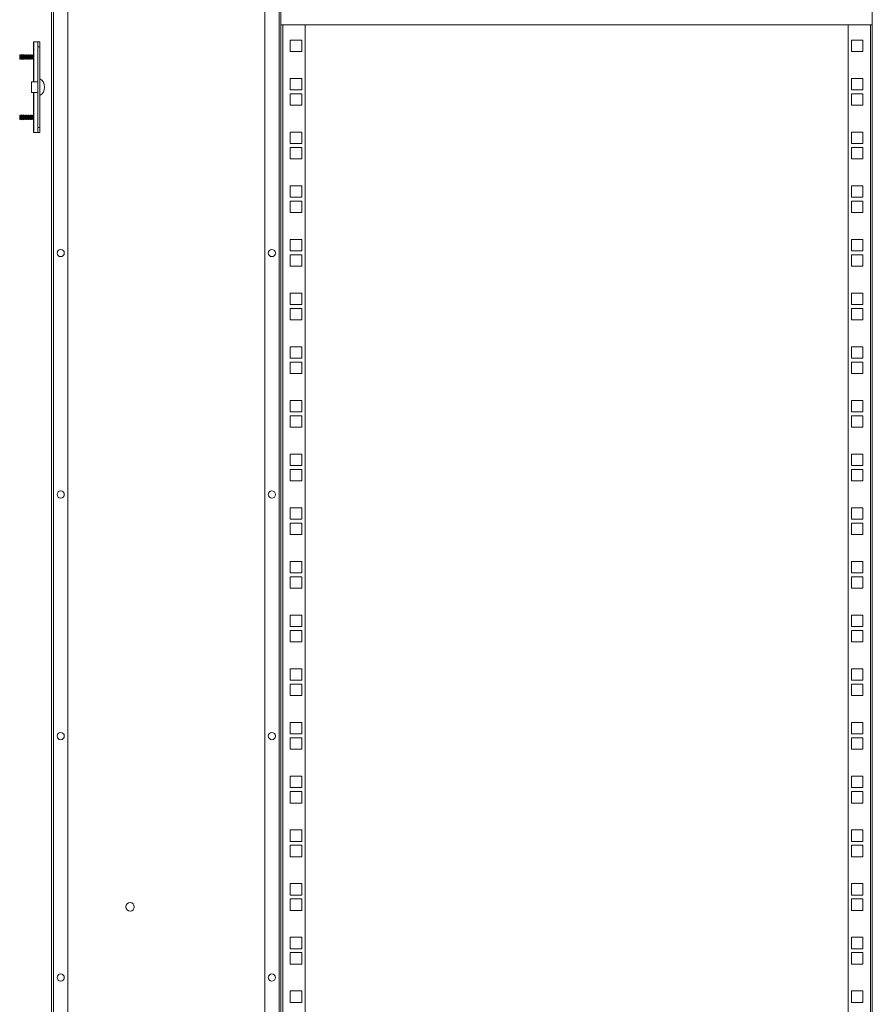
# Model space of a CAD drawing. Units: millimetres. Extents: x -16 to 5633, y -1 to 3902.
# Drawn here: x 2875 to 3582, y 2062 to 2877 of the extents above; entities that cross this region are included whole.
import ezdxf

# ---------------------------------------------------------------- set-up
doc = ezdxf.new("R2010")
doc.units = ezdxf.units.MM

msp = doc.modelspace()

# ---------------------------------------------------------------- linework, layer by layer
at = {"color": 7, "linetype": 'Continuous', "lineweight": 15}
for p, q in [((2901.66, 2911.41), (2901.66, 1256.61)), ((2903.26, 1256.61), (2903.26, 2911.41)), ((2915.16, 1256.61), (2915.16, 2911.41)), ((3078.16, 2911.41), (3078.16, 1256.61)), ((3090.06, 2911.41), (3090.06, 1256.61)), ((3091.66, 2913.01), (3091.66, 2873.01)), ((3581.66, 2913.01), (3581.66, 2873.01)), ((3091.66, 2873.01), (3091.66, 1295.01)), ((3091.66, 2873.01), (3581.66, 2873.01)), ((3093.26, 1295.01), (3093.26, 2873.01)), ((3093.26, 2873.01), (3111.66, 2873.01)), ((3111.66, 2873.01), (3111.66, 1295.01)), ((3561.66, 1295.01), (3561.66, 2873.01)), ((3561.66, 2873.01), (3580.06, 2873.01)), ((3580.06, 2873.01), (3580.06, 1295.01)), ((3581.66, 1295.01), (3581.66, 2873.01)), ((2886.66, 2858.76), (2886.66, 2825.76)), ((2886.77, 2858.76), (2886.66, 2858.76)), ((2890.34, 2858.76), (2886.77, 2858.76)), ((2891.84, 2858.76), (2890.34, 2858.76)), ((2890.34, 2858.76), (2890.34, 2854.76)), ((2890.34, 2858.76), (2890.34, 2858.76)), ((2890.34, 2854.76), (2891.84, 2854.76)), ((2890.34, 2854.76), (2890.34, 2787.76)), ((2891.84, 2854.76), (2891.84, 2858.76)), ((2891.84, 2854.76), (2891.84, 2787.76)), ((3099.41, 2860.28), (3099.41, 2850.78)), ((3108.91, 2860.28), (3099.41, 2860.28)), ((3108.91, 2850.78), (3108.91, 2860.28)), ((3573.91, 2860.28), (3564.41, 2860.28)), ((3564.41, 2860.28), (3564.41, 2850.78)), ((3573.91, 2850.78), (3573.91, 2860.28)), ((2875.19, 2847.95), (2875.16, 2847.91)), ((2875.16, 2847.91), (2875.16, 2844.61)), ((2875.54, 2848.15), (2875.19, 2847.95)), ((2875.19, 2847.95), (2875.19, 2844.56)), ((2875.74, 2847.81), (2875.54, 2848.15)), ((2875.54, 2848.15), (2875.54, 2844.36)), ((2876.5, 2847.81), (2875.74, 2847.81)), ((2875.74, 2847.81), (2875.74, 2844.71)), ((2876.82, 2848.36), (2876.5, 2847.81)), ((2876.5, 2847.81), (2876.5, 2844.71)), ((2877.14, 2847.81), (2876.82, 2848.36)), ((2876.82, 2848.36), (2876.82, 2844.16)), ((2877.9, 2847.81), (2877.14, 2847.81)), ((2877.14, 2847.81), (2877.14, 2844.71)), ((2878.22, 2848.36), (2877.9, 2847.81)), ((2877.9, 2847.81), (2877.9, 2844.71)), ((2878.54, 2847.81), (2878.22, 2848.36)), ((2878.22, 2848.36), (2878.22, 2844.16)), ((2879.3, 2847.81), (2878.54, 2847.81)), ((2878.54, 2847.81), (2878.54, 2844.71)), ((2879.62, 2848.36), (2879.3, 2847.81)), ((2879.3, 2847.81), (2879.3, 2844.71)), ((2879.94, 2847.81), (2879.62, 2848.36)), ((2879.62, 2848.36), (2879.62, 2844.16)), ((2880.7, 2847.81), (2879.94, 2847.81)), ((2879.94, 2847.81), (2879.94, 2844.71)), ((2881.02, 2848.36), (2880.7, 2847.81)), ((2880.7, 2847.81), (2880.7, 2844.71)), ((2881.34, 2847.81), (2881.02, 2848.36)), ((2881.02, 2848.36), (2881.02, 2844.16)), ((2882.1, 2847.81), (2881.34, 2847.81)), ((2881.34, 2847.81), (2881.34, 2844.71)), ((2882.42, 2848.36), (2882.1, 2847.81)), ((2882.1, 2847.81), (2882.1, 2844.71)), ((2882.74, 2847.81), (2882.42, 2848.36)), ((2882.42, 2848.36), (2882.42, 2844.16)), ((2883.5, 2847.81), (2882.74, 2847.81)), ((2882.74, 2847.81), (2882.74, 2844.71)), ((2883.82, 2848.36), (2883.5, 2847.81)), ((2883.5, 2847.81), (2883.5, 2844.71)), ((2884.14, 2847.81), (2883.82, 2848.36)), ((2883.82, 2848.36), (2883.82, 2844.16)), ((2884.9, 2847.81), (2884.14, 2847.81)), ((2884.14, 2847.81), (2884.14, 2844.71)), ((2885.22, 2848.36), (2884.9, 2847.81)), ((2884.9, 2847.81), (2884.9, 2844.71)), ((2885.54, 2847.81), (2885.22, 2848.36)), ((2885.22, 2848.36), (2885.22, 2844.16)), ((2886.3, 2847.81), (2885.54, 2847.81)), ((2885.54, 2847.81), (2885.54, 2844.71)), ((2886.62, 2848.36), (2886.3, 2847.81)), ((2886.3, 2847.81), (2886.3, 2844.71)), ((2886.66, 2848.29), (2886.62, 2848.36)), ((2886.62, 2848.36), (2886.62, 2844.16)), ((3099.41, 2850.78), (3108.91, 2850.78)), ((3564.41, 2850.78), (3573.91, 2850.78)), ((2875.16, 2844.61), (2875.19, 2844.56)), ((2875.19, 2844.56), (2875.54, 2844.36)), ((2875.54, 2844.36), (2875.74, 2844.71)), ((2875.74, 2844.71), (2876.5, 2844.71)), ((2876.5, 2844.71), (2876.82, 2844.16)), ((2876.82, 2844.16), (2877.14, 2844.71)), ((2877.14, 2844.71), (2877.9, 2844.71)), ((2877.9, 2844.71), (2878.22, 2844.16)), ((2878.22, 2844.16), (2878.54, 2844.71)), ((2878.54, 2844.71), (2879.3, 2844.71)), ((2879.3, 2844.71), (2879.62, 2844.16)), ((2879.62, 2844.16), (2879.94, 2844.71)), ((2879.94, 2844.71), (2880.7, 2844.71)), ((2880.7, 2844.71), (2881.02, 2844.16)), ((2881.02, 2844.16), (2881.34, 2844.71)), ((2881.34, 2844.71), (2882.1, 2844.71)), ((2882.1, 2844.71), (2882.42, 2844.16)), ((2882.42, 2844.16), (2882.74, 2844.71)), ((2882.74, 2844.71), (2883.5, 2844.71)), ((2883.5, 2844.71), (2883.82, 2844.16)), ((2883.82, 2844.16), (2884.14, 2844.71)), ((2884.14, 2844.71), (2884.9, 2844.71)), ((2884.9, 2844.71), (2885.22, 2844.16)), ((2885.22, 2844.16), (2885.54, 2844.71)), ((2885.54, 2844.71), (2886.3, 2844.71)), ((2886.3, 2844.71), (2886.62, 2844.16)), ((2886.62, 2844.16), (2886.66, 2844.23)), ((2890.34, 2825.76), (2884.84, 2825.76)), ((2884.84, 2825.76), (2884.84, 2816.76)), ((3108.91, 2828.53), (3099.41, 2828.53)), ((3099.41, 2828.53), (3099.41, 2819.03)), ((3108.91, 2819.03), (3108.91, 2828.53)), ((3573.91, 2828.53), (3564.41, 2828.53)), ((3564.41, 2828.53), (3564.41, 2819.03)), ((3573.91, 2819.03), (3573.91, 2828.53)), ((2884.84, 2816.76), (2890.34, 2816.76)), ((2886.66, 2816.76), (2886.66, 2783.76)), ((3099.41, 2819.03), (3108.91, 2819.03)), ((3108.91, 2815.83), (3099.41, 2815.83)), ((3099.41, 2815.83), (3099.41, 2806.33)), ((3108.91, 2806.33), (3108.91, 2815.83)), ((3564.41, 2819.03), (3573.91, 2819.03)), ((3573.91, 2815.83), (3564.41, 2815.83)), ((3564.41, 2815.83), (3564.41, 2806.33)), ((3573.91, 2806.33), (3573.91, 2815.83)), ((3099.41, 2806.33), (3108.91, 2806.33)), ((3564.41, 2806.33), (3573.91, 2806.33)), ((2875.19, 2797.95), (2875.16, 2797.91)), ((2875.16, 2797.91), (2875.16, 2794.61)), ((2875.54, 2798.15), (2875.19, 2797.95)), ((2875.19, 2797.95), (2875.19, 2794.56)), ((2875.74, 2797.81), (2875.54, 2798.15)), ((2875.54, 2798.15), (2875.54, 2794.36)), ((2876.5, 2797.81), (2875.74, 2797.81)), ((2875.74, 2797.81), (2875.74, 2794.71)), ((2876.82, 2798.36), (2876.5, 2797.81)), ((2876.5, 2797.81), (2876.5, 2794.71)), ((2877.14, 2797.81), (2876.82, 2798.36)), ((2876.82, 2798.36), (2876.82, 2794.16)), ((2877.9, 2797.81), (2877.14, 2797.81)), ((2877.14, 2797.81), (2877.14, 2794.71)), ((2878.22, 2798.36), (2877.9, 2797.81)), ((2877.9, 2797.81), (2877.9, 2794.71)), ((2878.54, 2797.81), (2878.22, 2798.36)), ((2878.22, 2798.36), (2878.22, 2794.16)), ((2879.3, 2797.81), (2878.54, 2797.81)), ((2878.54, 2797.81), (2878.54, 2794.71)), ((2879.62, 2798.36), (2879.3, 2797.81)), ((2879.3, 2797.81), (2879.3, 2794.71)), ((2879.94, 2797.81), (2879.62, 2798.36)), ((2879.62, 2798.36), (2879.62, 2794.16)), ((2880.7, 2797.81), (2879.94, 2797.81)), ((2879.94, 2797.81), (2879.94, 2794.71)), ((2881.02, 2798.36), (2880.7, 2797.81)), ((2880.7, 2797.81), (2880.7, 2794.71)), ((2881.34, 2797.81), (2881.02, 2798.36)), ((2881.02, 2798.36), (2881.02, 2794.16)), ((2882.1, 2797.81), (2881.34, 2797.81)), ((2881.34, 2797.81), (2881.34, 2794.71)), ((2882.42, 2798.36), (2882.1, 2797.81)), ((2882.1, 2797.81), (2882.1, 2794.71)), ((2882.74, 2797.81), (2882.42, 2798.36)), ((2882.42, 2798.36), (2882.42, 2794.16)), ((2883.5, 2797.81), (2882.74, 2797.81)), ((2882.74, 2797.81), (2882.74, 2794.71)), ((2883.82, 2798.36), (2883.5, 2797.81)), ((2883.5, 2797.81), (2883.5, 2794.71)), ((2884.14, 2797.81), (2883.82, 2798.36)), ((2883.82, 2798.36), (2883.82, 2794.16)), ((2884.9, 2797.81), (2884.14, 2797.81)), ((2884.14, 2797.81), (2884.14, 2794.71)), ((2885.22, 2798.36), (2884.9, 2797.81)), ((2884.9, 2797.81), (2884.9, 2794.71)), ((2885.54, 2797.81), (2885.22, 2798.36)), ((2885.22, 2798.36), (2885.22, 2794.16)), ((2886.3, 2797.81), (2885.54, 2797.81)), ((2885.54, 2797.81), (2885.54, 2794.71)), ((2886.62, 2798.36), (2886.3, 2797.81)), ((2886.3, 2797.81), (2886.3, 2794.71)), ((2886.66, 2798.29), (2886.62, 2798.36)), ((2886.62, 2798.36), (2886.62, 2794.16)), ((2875.16, 2794.61), (2875.19, 2794.56)), ((2875.19, 2794.56), (2875.54, 2794.36)), ((2875.54, 2794.36), (2875.74, 2794.71)), ((2875.74, 2794.71), (2876.5, 2794.71)), ((2876.5, 2794.71), (2876.82, 2794.16)), ((2876.82, 2794.16), (2877.14, 2794.71)), ((2877.14, 2794.71), (2877.9, 2794.71)), ((2877.9, 2794.71), (2878.22, 2794.16)), ((2878.22, 2794.16), (2878.54, 2794.71)), ((2878.54, 2794.71), (2879.3, 2794.71)), ((2879.3, 2794.71), (2879.62, 2794.16)), ((2879.62, 2794.16), (2879.94, 2794.71)), ((2879.94, 2794.71), (2880.7, 2794.71)), ((2880.7, 2794.71), (2881.02, 2794.16)), ((2881.02, 2794.16), (2881.34, 2794.71)), ((2881.34, 2794.71), (2882.1, 2794.71)), ((2882.1, 2794.71), (2882.42, 2794.16)), ((2882.42, 2794.16), (2882.74, 2794.71)), ((2882.74, 2794.71), (2883.5, 2794.71)), ((2883.5, 2794.71), (2883.82, 2794.16)), ((2883.82, 2794.16), (2884.14, 2794.71)), ((2884.14, 2794.71), (2884.9, 2794.71)), ((2884.9, 2794.71), (2885.22, 2794.16)), ((2885.22, 2794.16), (2885.54, 2794.71)), ((2885.54, 2794.71), (2886.3, 2794.71)), ((2886.3, 2794.71), (2886.62, 2794.16)), ((2886.62, 2794.16), (2886.66, 2794.23)), ((2886.66, 2783.76), (2886.77, 2783.76)), ((2886.77, 2783.76), (2890.34, 2783.76)), ((2891.84, 2787.76), (2890.34, 2787.76)), ((2890.34, 2787.76), (2890.34, 2783.76)), ((2890.34, 2783.76), (2891.84, 2783.76)), ((2890.34, 2783.76), (2890.34, 2783.76)), ((2891.84, 2783.76), (2891.84, 2787.76)), ((3108.91, 2784.08), (3099.41, 2784.08)), ((3099.41, 2784.08), (3099.41, 2774.58)), ((3108.91, 2774.58), (3108.91, 2784.08)), ((3573.91, 2784.08), (3564.41, 2784.08)), ((3564.41, 2784.08), (3564.41, 2774.58)), ((3573.91, 2774.58), (3573.91, 2784.08)), ((3099.41, 2774.58), (3108.91, 2774.58)), ((3564.41, 2774.58), (3573.91, 2774.58)), ((3108.91, 2771.38), (3099.41, 2771.38)), ((3099.41, 2771.38), (3099.41, 2761.88)), ((3108.91, 2761.88), (3108.91, 2771.38)), ((3573.91, 2771.38), (3564.41, 2771.38)), ((3564.41, 2771.38), (3564.41, 2761.88)), ((3573.91, 2761.88), (3573.91, 2771.38)), ((3099.41, 2761.88), (3108.91, 2761.88)), ((3564.41, 2761.88), (3573.91, 2761.88)), ((3099.41, 2739.63), (3099.41, 2730.13)), ((3108.91, 2739.63), (3099.41, 2739.63)), ((3108.91, 2730.13), (3108.91, 2739.63)), ((3573.91, 2739.63), (3564.41, 2739.63)), ((3564.41, 2739.63), (3564.41, 2730.13)), ((3573.91, 2730.13), (3573.91, 2739.63)), ((3099.41, 2730.13), (3108.91, 2730.13)), ((3099.41, 2726.93), (3099.41, 2717.43)), ((3108.91, 2726.93), (3099.41, 2726.93)), ((3108.91, 2717.43), (3108.91, 2726.93)), ((3564.41, 2730.13), (3573.91, 2730.13)), ((3573.91, 2726.93), (3564.41, 2726.93)), ((3564.41, 2726.93), (3564.41, 2717.43)), ((3573.91, 2717.43), (3573.91, 2726.93)), ((3099.41, 2717.43), (3108.91, 2717.43)), ((3564.41, 2717.43), (3573.91, 2717.43)), ((3099.41, 2695.18), (3099.41, 2685.68)), ((3108.91, 2695.18), (3099.41, 2695.18)), ((3108.91, 2685.68), (3108.91, 2695.18)), ((3573.91, 2695.18), (3564.41, 2695.18)), ((3564.41, 2695.18), (3564.41, 2685.68)), ((3573.91, 2685.68), (3573.91, 2695.18)), ((3099.41, 2685.68), (3108.91, 2685.68)), ((3564.41, 2685.68), (3573.91, 2685.68)), ((3099.41, 2682.48), (3099.41, 2672.98)), ((3108.91, 2682.48), (3099.41, 2682.48)), ((3108.91, 2672.98), (3108.91, 2682.48)), ((3573.91, 2682.48), (3564.41, 2682.48)), ((3564.41, 2682.48), (3564.41, 2672.98)), ((3573.91, 2672.98), (3573.91, 2682.48)), ((3099.41, 2672.98), (3108.91, 2672.98)), ((3564.41, 2672.98), (3573.91, 2672.98)), ((3099.41, 2650.73), (3099.41, 2641.23)), ((3108.91, 2650.73), (3099.41, 2650.73)), ((3108.91, 2641.23), (3108.91, 2650.73)), ((3573.91, 2650.73), (3564.41, 2650.73)), ((3564.41, 2650.73), (3564.41, 2641.23)), ((3573.91, 2641.23), (3573.91, 2650.73)), ((3099.41, 2641.23), (3108.91, 2641.23)), ((3099.41, 2638.03), (3099.41, 2628.53)), ((3108.91, 2638.03), (3099.41, 2638.03)), ((3108.91, 2628.53), (3108.91, 2638.03)), ((3564.41, 2641.23), (3573.91, 2641.23)), ((3573.91, 2638.03), (3564.41, 2638.03)), ((3564.41, 2638.03), (3564.41, 2628.53)), ((3573.91, 2628.53), (3573.91, 2638.03)), ((3099.41, 2628.53), (3108.91, 2628.53)), ((3564.41, 2628.53), (3573.91, 2628.53)), ((3099.41, 2606.28), (3099.41, 2596.78)), ((3108.91, 2606.28), (3099.41, 2606.28)), ((3108.91, 2596.78), (3108.91, 2606.28)), ((3573.91, 2606.28), (3564.41, 2606.28)), ((3564.41, 2606.28), (3564.41, 2596.78)), ((3573.91, 2596.78), (3573.91, 2606.28)), ((3099.41, 2596.78), (3108.91, 2596.78)), ((3099.41, 2593.58), (3099.41, 2584.08)), ((3108.91, 2593.58), (3099.41, 2593.58)), ((3108.91, 2584.08), (3108.91, 2593.58)), ((3564.41, 2596.78), (3573.91, 2596.78)), ((3573.91, 2593.58), (3564.41, 2593.58)), ((3564.41, 2593.58), (3564.41, 2584.08)), ((3573.91, 2584.08), (3573.91, 2593.58)), ((3099.41, 2584.08), (3108.91, 2584.08)), ((3564.41, 2584.08), (3573.91, 2584.08)), ((3099.41, 2561.83), (3099.41, 2552.33)), ((3108.91, 2561.83), (3099.41, 2561.83)), ((3108.91, 2552.33), (3108.91, 2561.83)), ((3573.91, 2561.83), (3564.41, 2561.83)), ((3564.41, 2561.83), (3564.41, 2552.33)), ((3573.91, 2552.33), (3573.91, 2561.83)), ((3099.41, 2552.33), (3108.91, 2552.33)), ((3564.41, 2552.33), (3573.91, 2552.33)), ((3099.41, 2549.13), (3099.41, 2539.63)), ((3108.91, 2549.13), (3099.41, 2549.13)), ((3108.91, 2539.63), (3108.91, 2549.13)), ((3573.91, 2549.13), (3564.41, 2549.13)), ((3564.41, 2549.13), (3564.41, 2539.63)), ((3573.91, 2539.63), (3573.91, 2549.13)), ((3099.41, 2539.63), (3108.91, 2539.63)), ((3564.41, 2539.63), (3573.91, 2539.63)), ((3099.41, 2517.38), (3099.41, 2507.88)), ((3108.91, 2517.38), (3099.41, 2517.38)), ((3108.91, 2507.88), (3108.91, 2517.38)), ((3573.91, 2517.38), (3564.41, 2517.38)), ((3564.41, 2517.38), (3564.41, 2507.88)), ((3573.91, 2507.88), (3573.91, 2517.38)), ((3099.41, 2507.88), (3108.91, 2507.88)), ((3099.41, 2504.68), (3099.41, 2495.18)), ((3108.91, 2504.68), (3099.41, 2504.68)), ((3108.91, 2495.18), (3108.91, 2504.68)), ((3564.41, 2507.88), (3573.91, 2507.88)), ((3573.91, 2504.68), (3564.41, 2504.68)), ((3564.41, 2504.68), (3564.41, 2495.18)), ((3573.91, 2495.18), (3573.91, 2504.68)), ((3099.41, 2495.18), (3108.91, 2495.18)), ((3564.41, 2495.18), (3573.91, 2495.18)), ((3099.41, 2472.93), (3099.41, 2463.43)), ((3108.91, 2472.93), (3099.41, 2472.93)), ((3108.91, 2463.43), (3108.91, 2472.93)), ((3573.91, 2472.93), (3564.41, 2472.93)), ((3564.41, 2472.93), (3564.41, 2463.43)), ((3573.91, 2463.43), (3573.91, 2472.93)), ((3099.41, 2463.43), (3108.91, 2463.43)), ((3564.41, 2463.43), (3573.91, 2463.43)), ((3099.41, 2460.23), (3099.41, 2450.73)), ((3108.91, 2460.23), (3099.41, 2460.23)), ((3108.91, 2450.73), (3108.91, 2460.23)), ((3573.91, 2460.23), (3564.41, 2460.23)), ((3564.41, 2460.23), (3564.41, 2450.73)), ((3573.91, 2450.73), (3573.91, 2460.23)), ((3099.41, 2450.73), (3108.91, 2450.73)), ((3564.41, 2450.73), (3573.91, 2450.73)), ((3099.41, 2428.48), (3099.41, 2418.98)), ((3108.91, 2428.48), (3099.41, 2428.48)), ((3108.91, 2418.98), (3108.91, 2428.48)), ((3573.91, 2428.48), (3564.41, 2428.48)), ((3564.41, 2428.48), (3564.41, 2418.98)), ((3573.91, 2418.98), (3573.91, 2428.48)), ((3099.41, 2418.98), (3108.91, 2418.98)), ((3099.41, 2415.78), (3099.41, 2406.28)), ((3108.91, 2415.78), (3099.41, 2415.78)), ((3108.91, 2406.28), (3108.91, 2415.78)), ((3564.41, 2418.98), (3573.91, 2418.98)), ((3573.91, 2415.78), (3564.41, 2415.78)), ((3564.41, 2415.78), (3564.41, 2406.28)), ((3573.91, 2406.28), (3573.91, 2415.78)), ((3099.41, 2406.28), (3108.91, 2406.28)), ((3564.41, 2406.28), (3573.91, 2406.28)), ((3099.41, 2384.03), (3099.41, 2374.53)), ((3108.91, 2384.03), (3099.41, 2384.03)), ((3108.91, 2374.53), (3108.91, 2384.03)), ((3573.91, 2384.03), (3564.41, 2384.03)), ((3564.41, 2384.03), (3564.41, 2374.53)), ((3573.91, 2374.53), (3573.91, 2384.03)), ((3099.41, 2374.53), (3108.91, 2374.53)), ((3564.41, 2374.53), (3573.91, 2374.53)), ((3099.41, 2371.33), (3099.41, 2361.83)), ((3108.91, 2371.33), (3099.41, 2371.33)), ((3108.91, 2361.83), (3108.91, 2371.33)), ((3573.91, 2371.33), (3564.41, 2371.33)), ((3564.41, 2371.33), (3564.41, 2361.83)), ((3573.91, 2361.83), (3573.91, 2371.33)), ((3099.41, 2361.83), (3108.91, 2361.83)), ((3564.41, 2361.83), (3573.91, 2361.83)), ((3099.41, 2339.58), (3099.41, 2330.08)), ((3108.91, 2339.58), (3099.41, 2339.58)), ((3108.91, 2330.08), (3108.91, 2339.58)), ((3573.91, 2339.58), (3564.41, 2339.58)), ((3564.41, 2339.58), (3564.41, 2330.08)), ((3573.91, 2330.08), (3573.91, 2339.58)), ((3099.41, 2330.08), (3108.91, 2330.08)), ((3099.41, 2326.88), (3099.41, 2317.38)), ((3108.91, 2326.88), (3099.41, 2326.88)), ((3108.91, 2317.38), (3108.91, 2326.88)), ((3564.41, 2330.08), (3573.91, 2330.08)), ((3573.91, 2326.88), (3564.41, 2326.88)), ((3564.41, 2326.88), (3564.41, 2317.38)), ((3573.91, 2317.38), (3573.91, 2326.88)), ((3099.41, 2317.38), (3108.91, 2317.38)), ((3564.41, 2317.38), (3573.91, 2317.38)), ((3099.41, 2295.13), (3099.41, 2285.63)), ((3108.91, 2295.13), (3099.41, 2295.13)), ((3108.91, 2285.63), (3108.91, 2295.13)), ((3573.91, 2295.13), (3564.41, 2295.13)), ((3564.41, 2295.13), (3564.41, 2285.63)), ((3573.91, 2285.63), (3573.91, 2295.13)), ((3099.41, 2285.63), (3108.91, 2285.63)), ((3564.41, 2285.63), (3573.91, 2285.63)), ((3099.41, 2282.43), (3099.41, 2272.93)), ((3108.91, 2282.43), (3099.41, 2282.43)), ((3108.91, 2272.93), (3108.91, 2282.43)), ((3573.91, 2282.43), (3564.41, 2282.43)), ((3564.41, 2282.43), (3564.41, 2272.93)), ((3573.91, 2272.93), (3573.91, 2282.43)), ((3099.41, 2272.93), (3108.91, 2272.93)), ((3564.41, 2272.93), (3573.91, 2272.93)), ((3099.41, 2250.68), (3099.41, 2241.18)), ((3108.91, 2250.68), (3099.41, 2250.68)), ((3108.91, 2241.18), (3108.91, 2250.68)), ((3573.91, 2250.68), (3564.41, 2250.68)), ((3564.41, 2250.68), (3564.41, 2241.18)), ((3573.91, 2241.18), (3573.91, 2250.68)), ((3099.41, 2241.18), (3108.91, 2241.18)), ((3099.41, 2237.98), (3099.41, 2228.48)), ((3108.91, 2237.98), (3099.41, 2237.98)), ((3108.91, 2228.48), (3108.91, 2237.98)), ((3564.41, 2241.18), (3573.91, 2241.18)), ((3573.91, 2237.98), (3564.41, 2237.98)), ((3564.41, 2237.98), (3564.41, 2228.48)), ((3573.91, 2228.48), (3573.91, 2237.98)), ((3099.41, 2228.48), (3108.91, 2228.48)), ((3564.41, 2228.48), (3573.91, 2228.48)), ((3099.41, 2206.23), (3099.41, 2196.73)), ((3108.91, 2206.23), (3099.41, 2206.23)), ((3108.91, 2196.73), (3108.91, 2206.23)), ((3573.91, 2206.23), (3564.41, 2206.23)), ((3564.41, 2206.23), (3564.41, 2196.73)), ((3573.91, 2196.73), (3573.91, 2206.23)), ((3099.41, 2196.73), (3108.91, 2196.73)), ((3099.41, 2193.53), (3099.41, 2184.03)), ((3108.91, 2193.53), (3099.41, 2193.53)), ((3108.91, 2184.03), (3108.91, 2193.53)), ((3564.41, 2196.73), (3573.91, 2196.73)), ((3573.91, 2193.53), (3564.41, 2193.53)), ((3564.41, 2193.53), (3564.41, 2184.03)), ((3573.91, 2184.03), (3573.91, 2193.53)), ((3099.41, 2184.03), (3108.91, 2184.03)), ((3564.41, 2184.03), (3573.91, 2184.03)), ((3099.41, 2161.78), (3099.41, 2152.28)), ((3108.91, 2161.78), (3099.41, 2161.78)), ((3108.91, 2152.28), (3108.91, 2161.78)), ((3573.91, 2161.78), (3564.41, 2161.78)), ((3564.41, 2161.78), (3564.41, 2152.28)), ((3573.91, 2152.28), (3573.91, 2161.78)), ((3099.41, 2152.28), (3108.91, 2152.28)), ((3099.41, 2149.08), (3099.41, 2139.58)), ((3108.91, 2149.08), (3099.41, 2149.08)), ((3108.91, 2139.58), (3108.91, 2149.08)), ((3564.41, 2152.28), (3573.91, 2152.28)), ((3573.91, 2149.08), (3564.41, 2149.08)), ((3564.41, 2149.08), (3564.41, 2139.58)), ((3573.91, 2139.58), (3573.91, 2149.08)), ((3099.41, 2139.58), (3108.91, 2139.58)), ((3564.41, 2139.58), (3573.91, 2139.58)), ((3099.41, 2117.33), (3099.41, 2107.83)), ((3108.91, 2117.33), (3099.41, 2117.33)), ((3108.91, 2107.83), (3108.91, 2117.33)), ((3573.91, 2117.33), (3564.41, 2117.33)), ((3564.41, 2117.33), (3564.41, 2107.83)), ((3573.91, 2107.83), (3573.91, 2117.33)), ((3099.41, 2107.83), (3108.91, 2107.83)), ((3099.41, 2104.63), (3099.41, 2095.13)), ((3108.91, 2104.63), (3099.41, 2104.63)), ((3108.91, 2095.13), (3108.91, 2104.63)), ((3564.41, 2107.83), (3573.91, 2107.83)), ((3573.91, 2104.63), (3564.41, 2104.63)), ((3564.41, 2104.63), (3564.41, 2095.13)), ((3573.91, 2095.13), (3573.91, 2104.63)), ((3099.41, 2095.13), (3108.91, 2095.13)), ((3564.41, 2095.13), (3573.91, 2095.13)), ((3099.41, 2072.88), (3099.41, 2063.38)), ((3108.91, 2072.88), (3099.41, 2072.88)), ((3108.91, 2063.38), (3108.91, 2072.88)), ((3573.91, 2072.88), (3564.41, 2072.88)), ((3564.41, 2072.88), (3564.41, 2063.38)), ((3573.91, 2063.38), (3573.91, 2072.88)), ((3099.41, 2063.38), (3108.91, 2063.38)), ((3564.41, 2063.38), (3573.91, 2063.38))]:
    msp.add_line(p, q, dxfattribs=at)
at = {"color": 8, "linetype": 'Continuous', "lineweight": 15}
for p, q in [((2886.77, 2858.76), (2886.77, 2825.76)), ((2890.34, 2825.76), (2890.34, 2858.76)), ((2886.77, 2816.76), (2886.77, 2783.76)), ((2890.34, 2783.76), (2890.34, 2816.76))]:
    msp.add_line(p, q, dxfattribs=at)
at = {"color": 7, "linetype": 'Continuous', "lineweight": 15}
for centre, radius in [((2909.16, 2683.91), 3), ((3084.16, 2683.91), 3), ((2909.16, 2483.91), 3), ((3084.16, 2483.91), 3), ((2909.16, 2283.91), 3), ((3084.16, 2283.91), 3), ((2966.66, 2142.51), 3.5), ((2909.16, 2083.91), 3), ((3084.16, 2083.91), 3)]:
    msp.add_circle(centre, radius, dxfattribs=at)
for radius, start, end in [(8.12, 0, 59.15918), (8.13, 300.89833, 0)]:
    msp.add_arc((2887.72, 2821.26), radius, start, end, dxfattribs=at)

doc.saveas('drawing.dxf')
